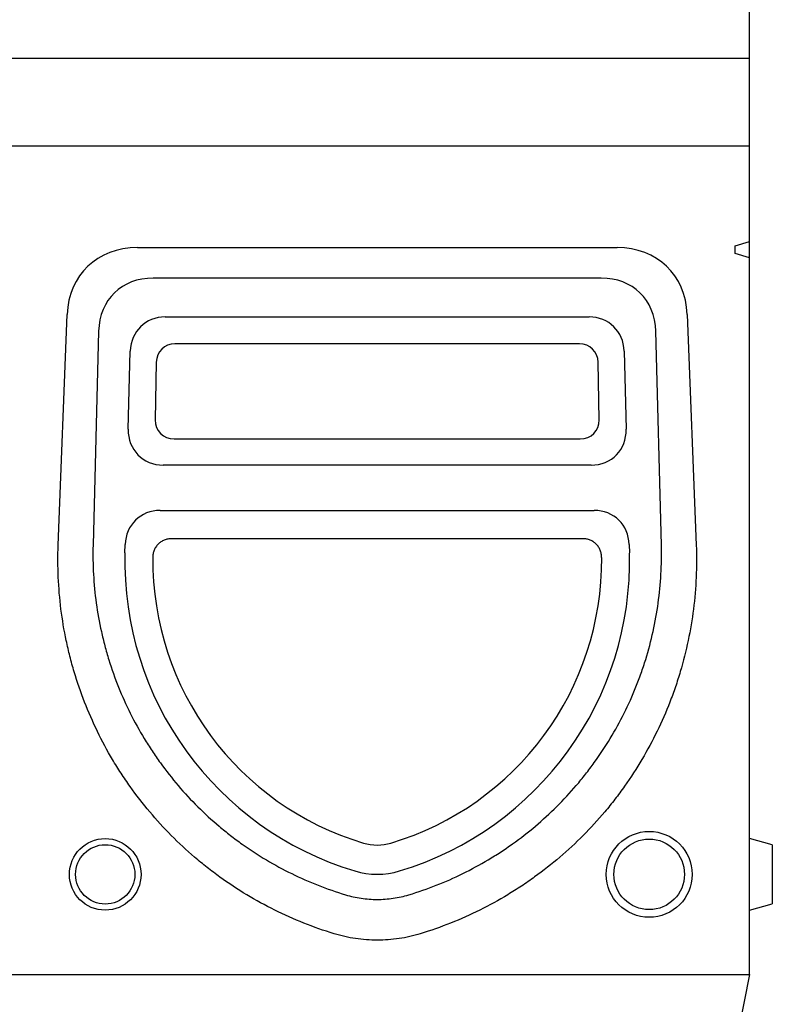
# Model space of a CAD drawing. Extents: x 0 to 1950, y 0 to 2937.
# Drawn here: x 618 to 881, y 2026 to 2370 of the extents above; entities that cross this region are included whole.
import ezdxf

# ---------------------------------------------------------------- set-up
doc = ezdxf.new("R2010")
doc.units = 0
doc.header["$LTSCALE"] = 7
doc.header["$MEASUREMENT"] = 0
doc.layers.get('DEFPOINTS').update_dxf_attribs({"linetype": 'CONTINUOUS'})
for name, color, linetype in [('BEMASS', 3, 'CONTINUOUS'), ('DUENN-18', 94, 'CONTINUOUS'), ('SICHTBAR', 7, 'CONTINUOUS')]:
    doc.layers.add(name, color=color, linetype=linetype)
doc.styles.add('BEMSTIL', font='isocp3.shx', dxfattribs={"width": 0.8})
doc.dimstyles.new('BEMASS', dxfattribs={"dimscale": 10, "dimtxt": 3.5, "dimasz": 3.5, "dimexe": 2, "dimexo": 0, "dimgap": 1, "dimtad": 1, "dimdec": 0, "dimtxsty": 'BEMSTIL', "dimcen": 3, "dimclrd": 3, "dimclre": 3, "dimclrt": 4, "dimadec": 0, "dimazin": 0, "dimtfac": 0.875, "dimtdec": 0, "dimtmove": 0, "dimatfit": 0, "dimfxl": 1, "dimtolj": 1, "dimlwd": 25, "dimlwe": 25, "dimarcsym": 0})

# ---------------------------------------------------------------- blocks, each defined once
blk = doc.blocks.new('*D30')
at = {"layer": 'BEMASS', "color": 3, "lineweight": 25}
for p, q in [((372.53, 2356.54), (372.53, 2534.81)), ((872.53, 2356.54), (872.53, 2534.81)), ((407.53, 2514.81), (837.53, 2514.81))]:
    blk.add_line(p, q, dxfattribs=at)
at = {"layer": 'BEMASS', "color": 3}
for points in [[(407.53, 2520.65), (407.53, 2508.98), (372.53, 2514.81)], [(837.53, 2520.65), (837.53, 2508.98), (872.53, 2514.81)]]:
    blk.add_solid(points, dxfattribs=at)
at = {"layer": 'DEFPOINTS', "color": 0}
for p in [(872.53, 2514.81), (372.53, 2356.54), (872.53, 2356.54)]:
    blk.add_point(p, dxfattribs=at)
at = {"layer": 'BEMASS', "color": 4, "insert": (622.53, 2542.31), "char_height": 35, "attachment_point": 5, "style": 'BEMSTIL'}
blk.add_mtext('\\A1;500', dxfattribs=at)

msp = doc.modelspace()

# ---------------------------------------------------------------- linework, layer by layer
at = {"layer": 'DUENN-18'}
for p, q in [((867.53, 2291.04), (872.53, 2292.59)), ((867.53, 2288.36), (867.53, 2291.04)), ((872.53, 2286.82), (867.53, 2288.36)), ((820.78, 2279.76), (664.27, 2279.76)), ((668.49, 2266.18), (816.56, 2266.18)), ((645.23, 2261.21), (643.27, 2186.45)), ((841.78, 2186.45), (839.82, 2261.21)), ((655.57, 2226.98), (656.28, 2254.28)), ((828.77, 2254.28), (829.49, 2226.98)), ((817.27, 2214.44), (667.78, 2214.44)), ((666.72, 2198.64), (818.33, 2198.64)), ((654.43, 2183.76), (654.51, 2186.75)), ((830.54, 2186.75), (830.62, 2183.76))]:
    msp.add_line(p, q, dxfattribs=at)
for centre, radius in [((837.53, 2071.54), 12.32), ((647.53, 2071.54), 10.36)]:
    msp.add_circle(centre, radius, dxfattribs=at)
for centre, radius, start, end in [((767.28, 2180.81), 112.89, 178.5039, 253.224), ((717.77, 2180.81), 112.89, 286.7761, 1.496), ((742.53, 2098.68), 27.11, 253.2189, 286.7811)]:
    msp.add_arc(centre, radius, start, end, dxfattribs=at)
for centre, major_axis, ratio, start_param, end_param in [((670.46, 2254.36), (-19.72, 20.23), 0.778583, 5.63382, 6.93161), ((814.59, 2254.36), (19.72, 20.23), 0.778583, 5.634761, 6.93255), ((670.07, 2252.35), (-10.18, 10.43), 0.891517, 5.567031, 6.997272), ((814.98, 2252.35), (10.18, 10.43), 0.891517, 5.569098, 6.99934), ((669.44, 2228.27), (10.51, 10.22), 0.886628, 2.404181, 3.880976), ((815.61, 2228.27), (10.51, -10.22), 0.886628, 5.543802, 7.020597), ((668.3, 2184.81), (-10.18, 10.43), 0.891517, 5.567031, 6.997272), ((816.75, 2184.81), (10.18, 10.43), 0.891517, 5.569098, 6.99934)]:
    msp.add_ellipse(centre, major_axis=major_axis, ratio=ratio, start_param=start_param, end_param=end_param, dxfattribs=at)
for points, knots in [([(643.27, 2186.45), (643.09, 2179.65), (643.47, 2172.91), (644.85, 2162.91), (645.45, 2159.6), (646.55, 2154.64), (646.95, 2153), (647.82, 2149.71), (648.29, 2148.08), (650.79, 2140), (653.3, 2133.77), (657.79, 2124.77), (659.42, 2121.83), (662.04, 2117.5), (662.94, 2116.07), (664.82, 2113.24), (665.79, 2111.84), (670.75, 2104.98), (675.12, 2099.87), (682.26, 2092.79), (684.74, 2090.52), (688.61, 2087.26), (689.92, 2086.2), (691.92, 2084.64), (692.6, 2084.13), (693.96, 2083.11), (694.65, 2082.61), (700.87, 2078.18), (706.65, 2074.75), (718.7, 2068.84), (724.96, 2066.37), (731.47, 2064.41)], [0, 0, 0, 0, 0.125, 0.125, 0.1875, 0.1875, 0.21875, 0.21875, 0.25, 0.25, 0.375, 0.375, 0.4375, 0.4375, 0.46875, 0.46875, 0.5, 0.5, 0.625, 0.625, 0.6875, 0.6875, 0.71875, 0.71875, 0.734375, 0.734375, 0.75, 0.75, 0.875, 0.875, 1, 1, 1, 1]), ([(753.58, 2064.41), (760.09, 2066.37), (766.37, 2068.84), (775.43, 2073.29), (778.4, 2074.9), (782.75, 2077.5), (784.19, 2078.4), (787.04, 2080.26), (788.44, 2081.21), (795.32, 2086.13), (800.45, 2090.46), (807.59, 2097.56), (809.88, 2100.02), (813.17, 2103.87), (814.24, 2105.17), (816.33, 2107.84), (817.36, 2109.2), (822.32, 2116.07), (825.79, 2121.82), (830.28, 2130.83), (831.66, 2133.89), (833.54, 2138.58), (834.13, 2140.16), (834.98, 2142.55), (835.26, 2143.36), (835.79, 2144.97), (836.05, 2145.78), (838.3, 2153.08), (839.75, 2159.64), (841.58, 2172.93), (841.96, 2179.65), (841.78, 2186.45)], [0, 0, 0, 0, 0.125, 0.125, 0.1875, 0.1875, 0.21875, 0.21875, 0.25, 0.25, 0.375, 0.375, 0.4375, 0.4375, 0.46875, 0.46875, 0.5, 0.5, 0.625, 0.625, 0.6875, 0.6875, 0.71875, 0.71875, 0.734375, 0.734375, 0.75, 0.75, 0.875, 0.875, 1, 1, 1, 1]), ([(731.47, 2064.41), (733.27, 2063.86), (735.09, 2063.46), (737.85, 2063.05), (738.78, 2062.95), (740.64, 2062.81), (741.58, 2062.78), (743.45, 2062.78), (744.38, 2062.81), (746.25, 2062.95), (747.18, 2063.05), (749.96, 2063.46), (751.78, 2063.86), (753.58, 2064.41)], [0, 0, 0, 0, 0.25, 0.25, 0.375, 0.375, 0.5, 0.5, 0.625, 0.625, 0.75, 0.75, 1, 1, 1, 1])]:
    msp.add_open_spline(points, degree=3, knots=knots, dxfattribs=at)
at = {"layer": 'SICHTBAR'}
for p, q in [((372.53, 2356.54), (872.53, 2356.54)), ((872.53, 2353.54), (872.53, 2356.54)), ((872.53, 2325.99), (872.53, 2353.54)), ((372.53, 2325.99), (872.53, 2325.99)), ((373.53, 2325.99), (872.53, 2325.99)), ((872.53, 2292.59), (872.53, 2325.99)), ((658.76, 2290.4), (826.29, 2290.4)), ((872.53, 2286.82), (872.53, 2292.59)), ((872.53, 2036.54), (872.53, 2286.82)), ((631.11, 2186.5), (634.23, 2267.08)), ((850.82, 2267.08), (853.94, 2186.5)), ((813.16, 2256.82), (671.89, 2256.82)), ((665.37, 2250.36), (665, 2230.29)), ((820.05, 2230.29), (819.69, 2250.36)), ((671.63, 2223.59), (813.42, 2223.59)), ((814.4, 2188.72), (670.65, 2188.72)), ((880.53, 2081.9), (872.53, 2084.04)), ((880.53, 2081.9), (880.53, 2061.19)), ((872.53, 2059.04), (880.53, 2061.19)), ((372.53, 2036.54), (872.53, 2036.54)), ((872.53, 2036.54), (865.69, 2001.59))]:
    msp.add_line(p, q, dxfattribs=at)
for centre, radius in [((647.53, 2071.54), 12.5), ((837.53, 2071.54), 15)]:
    msp.add_circle(centre, radius, dxfattribs=at)
for centre, major_axis, ratio, start_param, end_param in [((666.24, 2258.46), (25.28, -24.96), 0.788199, 2.467961, 3.76575), ((818.81, 2258.46), (-25.28, -24.96), 0.788199, 2.517435, 3.815225), ((672.8, 2249.31), (-5.36, 5.83), 0.884221, 5.600661, 7.030903), ((812.25, 2249.31), (5.36, 5.83), 0.884221, 5.535468, 6.965709), ((672.46, 2230.98), (-5.78, -5.29), 0.893463, 5.579586, 7.056381), ((812.59, 2230.98), (-5.78, 5.29), 0.893463, 2.368397, 3.845192), ((767.31, 2181.36), (0, 103.21), 0.99973, 1.562741, 2.850923), ((717.75, 2181.36), (0, 103.21), 0.99973, 3.432262, 4.720445), ((742.53, 2098.5), (0, 16.72), 0.99973, 2.850923, 3.432262)]:
    msp.add_ellipse(centre, major_axis=major_axis, ratio=ratio, start_param=start_param, end_param=end_param, dxfattribs=at)
for points, knots in [([(670.65, 2188.72), (670.22, 2188.72), (669.8, 2188.68), (669.17, 2188.56), (668.96, 2188.51), (668.55, 2188.39), (668.34, 2188.32), (667.74, 2188.09), (667.36, 2187.89), (666.65, 2187.42), (666.31, 2187.15), (665.71, 2186.54), (665.44, 2186.21), (665.08, 2185.67), (664.97, 2185.48), (664.78, 2185.1), (664.69, 2184.91), (664.45, 2184.31), (664.33, 2183.9), (664.17, 2183.05), (664.13, 2182.62), (664.13, 2182.19)], [0, 0, 0, 0, 0.125, 0.125, 0.1875, 0.1875, 0.25, 0.25, 0.375, 0.375, 0.5, 0.5, 0.625, 0.625, 0.6875, 0.6875, 0.75, 0.75, 0.875, 0.875, 1, 1, 1, 1]), ([(820.92, 2182.19), (820.92, 2182.62), (820.88, 2183.05), (820.76, 2183.68), (820.71, 2183.88), (820.59, 2184.3), (820.52, 2184.5), (820.29, 2185.1), (820.09, 2185.48), (819.63, 2186.2), (819.35, 2186.54), (818.75, 2187.14), (818.42, 2187.41), (817.88, 2187.77), (817.69, 2187.88), (817.31, 2188.07), (817.12, 2188.16), (816.52, 2188.4), (816.11, 2188.52), (815.26, 2188.68), (814.83, 2188.72), (814.4, 2188.72)], [0, 0, 0, 0, 0.125, 0.125, 0.1875, 0.1875, 0.25, 0.25, 0.375, 0.375, 0.5, 0.5, 0.625, 0.625, 0.6875, 0.6875, 0.75, 0.75, 0.875, 0.875, 1, 1, 1, 1]), ([(727.47, 2050.8), (723.87, 2051.9), (720.34, 2053.14), (713.42, 2055.9), (710.03, 2057.41), (703.39, 2060.71), (700.13, 2062.5), (693.76, 2066.34), (690.64, 2068.4), (686.84, 2071.14), (686.08, 2071.7), (684.58, 2072.83), (683.83, 2073.4), (681.63, 2075.14), (680.18, 2076.32), (675.93, 2079.96), (673.21, 2082.49), (667.98, 2087.75), (665.48, 2090.49), (660.69, 2096.18), (658.4, 2099.13), (655.14, 2103.71), (654.08, 2105.27), (652.04, 2108.42), (651.05, 2110.01), (648.19, 2114.82), (646.43, 2118.1), (643.17, 2124.78), (641.68, 2128.19), (638.97, 2135.13), (637.76, 2138.66), (636.42, 2143.16), (636.16, 2144.07), (635.66, 2145.88), (635.42, 2146.79), (634.73, 2149.51), (634.31, 2151.33), (633.16, 2156.81), (632.54, 2160.47), (631.61, 2167.85), (631.3, 2171.55), (630.97, 2179), (630.96, 2182.74), (631.11, 2186.5)], [0, 0, 0, 0, 0.0625, 0.0625, 0.125, 0.125, 0.1875, 0.1875, 0.25, 0.25, 0.265625, 0.265625, 0.28125, 0.28125, 0.3125, 0.3125, 0.375, 0.375, 0.4375, 0.4375, 0.5, 0.5, 0.53125, 0.53125, 0.5625, 0.5625, 0.625, 0.625, 0.6875, 0.6875, 0.75, 0.75, 0.765625, 0.765625, 0.78125, 0.78125, 0.8125, 0.8125, 0.875, 0.875, 0.9375, 0.9375, 1, 1, 1, 1]), ([(853.94, 2186.5), (854.09, 2182.74), (854.08, 2179), (853.75, 2171.56), (853.44, 2167.86), (852.52, 2160.5), (851.9, 2156.84), (850.37, 2149.56), (849.46, 2145.94), (848.12, 2141.44), (847.84, 2140.54), (847.27, 2138.75), (846.98, 2137.86), (846.07, 2135.2), (845.42, 2133.45), (843.39, 2128.24), (841.9, 2124.83), (838.66, 2118.16), (836.9, 2114.89), (833.11, 2108.49), (831.08, 2105.36), (827.82, 2100.77), (826.7, 2099.26), (824.41, 2096.29), (823.23, 2094.83), (819.63, 2090.55), (817.12, 2087.8), (811.88, 2082.52), (809.16, 2079.99), (803.5, 2075.15), (800.56, 2072.84), (796.76, 2070.09), (795.99, 2069.55), (794.44, 2068.48), (793.66, 2067.95), (791.32, 2066.4), (789.74, 2065.4), (784.95, 2062.51), (781.69, 2060.72), (775.03, 2057.42), (771.64, 2055.9), (764.71, 2053.14), (761.18, 2051.9), (757.58, 2050.8)], [0, 0, 0, 0, 0.0625, 0.0625, 0.125, 0.125, 0.1875, 0.1875, 0.25, 0.25, 0.265625, 0.265625, 0.28125, 0.28125, 0.3125, 0.3125, 0.375, 0.375, 0.4375, 0.4375, 0.5, 0.5, 0.53125, 0.53125, 0.5625, 0.5625, 0.625, 0.625, 0.6875, 0.6875, 0.75, 0.75, 0.765625, 0.765625, 0.78125, 0.78125, 0.8125, 0.8125, 0.875, 0.875, 0.9375, 0.9375, 1, 1, 1, 1]), ([(757.58, 2050.8), (755.14, 2050.05), (752.66, 2049.49), (748.9, 2048.93), (747.64, 2048.79), (745.1, 2048.6), (743.82, 2048.55), (741.27, 2048.55), (740, 2048.59), (737.46, 2048.78), (736.19, 2048.92), (732.4, 2049.49), (729.91, 2050.05), (727.47, 2050.8)], [0, 0, 0, 0, 0.25, 0.25, 0.375, 0.375, 0.5, 0.5, 0.625, 0.625, 0.75, 0.75, 1, 1, 1, 1])]:
    msp.add_open_spline(points, degree=3, knots=knots, dxfattribs=at)

# ---------------------------------------------------------------- dimensions: what is measured, and where the dimension line sits
at = {"layer": 'BEMASS'}
dim = msp.add_linear_dim(base=(872.53, 2514.81), p1=(372.53, 2356.54), p2=(872.53, 2356.54), dimstyle='BEMASS', dxfattribs=at)
dim.commit()
dim.dimension.update_dxf_attribs({"geometry": '*D30', "text_midpoint": (622.53, 2542.31)})

doc.saveas('drawing.dxf')
